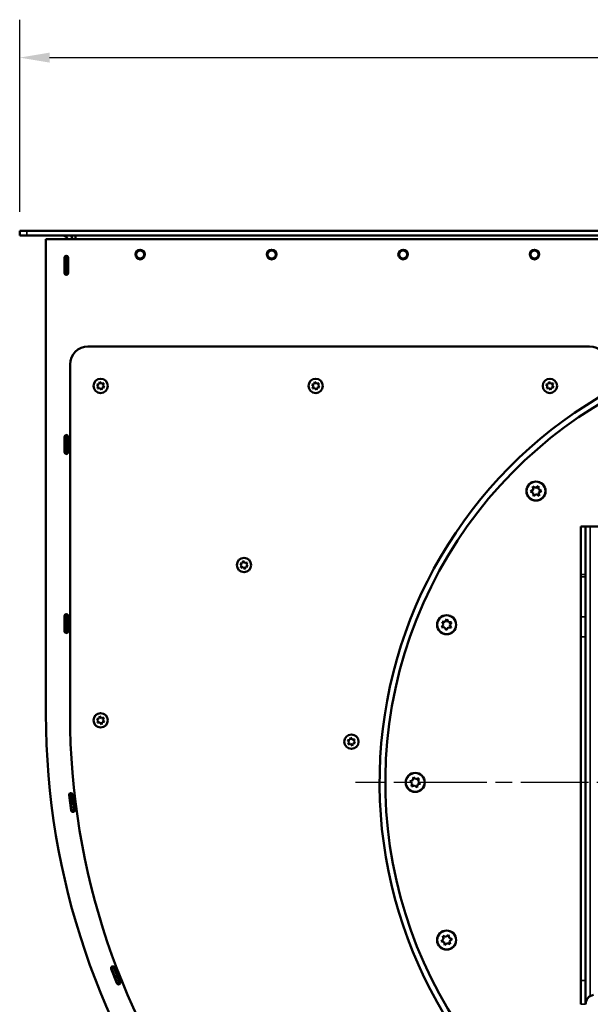
# Model space of a CAD drawing. Units: inches. Extents: x 26 to 148, y 3 to 114.
# Drawn here: x 32 to 51, y 81 to 114 of the extents above; entities that cross this region are included whole.
import ezdxf

# ---------------------------------------------------------------- set-up
doc = ezdxf.new("R2010")
doc.units = ezdxf.units.IN
doc.header["$LTSCALE"] = 10
doc.header["$MEASUREMENT"] = 0
doc.linetypes.add('CHAIN', pattern=[0.7087, 0.4724, -0.0591, 0.1181, -0.0591])
for name, color, linetype, lineweight in [('Center Mark (ISO)', 7, 'Continuous', 25), ('Dimension (ANSI)', 7, 'Continuous', 25), ('Nederman Visible', 7, 'Continuous', 50), ('Visible Narrow (ISO)', 7, 'Continuous', 35)]:
    doc.layers.add(name, color=color, linetype=linetype, lineweight=lineweight)
doc.styles.add('Note Text (ANSI)', font='tahoma.ttf')
doc.dimstyles.new('Default (ANSI)', dxfattribs={"dimscale": 10, "dimtxt": 0.12, "dimasz": 0.098425, "dimexe": 0.125, "dimexo": 0.0625, "dimgap": 0.031496, "dimtad": 0, "dimtih": 1, "dimtoh": 1, "dimrnd": 1e-08, "dimzin": 4, "dimdsep": 46, "dimtxsty": 'Note Text (ANSI)', "dimcen": 0.09, "dimdle": 0.393701, "dimclrd": 256, "dimclre": 256, "dimclrt": 256, "dimadec": 0, "dimazin": 1, "dimtfac": 1, "dimtofl": 0, "dimtmove": 0, "dimatfit": 3, "dimfxl": 1, "dimtolj": 1, "dimtzin": 4, "dimlwd": -1, "dimlwe": -1, "dimarcsym": 0})

# ---------------------------------------------------------------- blocks, each defined once
blk = doc.blocks.new('*D54')
at = {"layer": 'Defpoints', "color": 0, "transparency": 16777216}
for p in [(78.244, 112.69), (32.007, 106.984), (78.244, 87.343)]:
    blk.add_point(p, dxfattribs=at)
at = {"layer": 'Dimension (ANSI)', "transparency": 16777216}
for p, q in [((32.007, 107.609), (32.007, 113.94)), ((78.244, 87.968), (78.244, 113.94)), ((32.991, 112.69), (52.796, 112.69)), ((77.26, 112.69), (57.456, 112.69))]:
    blk.add_line(p, q, dxfattribs=at)
for points in [[(32.991, 112.854), (32.991, 112.526), (32.007, 112.69)], [(77.26, 112.854), (77.26, 112.526), (78.244, 112.69)]]:
    blk.add_solid(points, dxfattribs=at)
at = {"layer": 'Dimension (ANSI)', "transparency": 16777216, "insert": (53.11, 113.315), "char_height": 1.2, "attachment_point": 1, "style": 'Note Text (ANSI)'}
blk.add_mtext('\\A1;46.24', dxfattribs=at)

msp = doc.modelspace()

# ---------------------------------------------------------------- linework, layer by layer
at = {"layer": 'Center Mark (ISO)', "linetype": 'CHAIN', "ltscale": 0.472197}
msp.add_line((74.1723, 88.7949), (43.07, 88.7949), dxfattribs=at)
at = {"layer": 'Nederman Visible'}
for p, q in [((32.2432, 106.9839), (32.007, 106.9839)), ((32.007, 106.9839), (32.007, 106.8264)), ((32.007, 106.8264), (32.2432, 106.8264)), ((52.7156, 106.9839), (32.2432, 106.9839)), ((32.2432, 106.9839), (32.6959, 106.9839)), ((32.2432, 106.8264), (52.7156, 106.8264)), ((33.0897, 106.9839), (33.4243, 106.9839)), ((33.4243, 106.9839), (33.7393, 106.9839)), ((33.7393, 106.9839), (33.818, 106.9839)), ((33.818, 106.9839), (33.818, 106.9839)), ((33.818, 106.9839), (33.8506, 106.9839)), ((33.8506, 106.9839), (33.8506, 106.9839)), ((33.8506, 106.8264), (33.8506, 106.7083)), ((32.8731, 106.7083), (52.0739, 106.7083)), ((32.8731, 91.043), (32.8731, 106.7083)), ((32.8731, 106.7083), (33.5768, 106.7083)), ((32.8731, 106.7083), (32.8731, 106.7083)), ((33.5768, 106.7083), (33.503, 106.7083)), ((33.7368, 106.7083), (33.8506, 106.7083)), ((33.4834, 105.5863), (33.4834, 106.0981)), ((33.503, 106.1421), (33.503, 106.1375)), ((33.503, 106.1375), (33.503, 106.1178)), ((33.503, 105.5666), (33.503, 106.1178)), ((33.5818, 106.1178), (33.503, 106.1178)), ((33.5818, 106.1421), (33.5818, 106.1375)), ((33.5818, 106.1178), (33.5818, 106.1375)), ((33.5818, 106.1178), (33.5818, 105.5666)), ((33.6015, 106.0981), (33.6015, 105.5863)), ((33.503, 105.5666), (33.503, 105.5469)), ((33.503, 105.5666), (33.5818, 105.5666)), ((33.503, 105.5469), (33.503, 105.5423)), ((33.5818, 105.8028), (33.6015, 105.8028)), ((33.5818, 105.5469), (33.5818, 105.5666)), ((33.5818, 105.5469), (33.5818, 105.5423)), ((50.78, 103.1659), (34.2564, 103.1659)), ((33.6658, 102.5754), (33.6658, 91.043)), ((34.5445, 101.9128), (34.622, 101.9268)), ((34.622, 101.9268), (34.6486, 102.0009)), ((34.6486, 102.0009), (34.6995, 101.9408)), ((34.6995, 101.9408), (34.777, 101.9549)), ((34.777, 101.9549), (34.7504, 101.8808)), ((41.6312, 101.9128), (41.7086, 101.9268)), ((41.7086, 101.9268), (41.7352, 102.0009)), ((41.7352, 102.0009), (41.7861, 101.9408)), ((41.7861, 101.9408), (41.8636, 101.9549)), ((41.8636, 101.9549), (41.837, 101.8808)), ((49.3451, 101.9128), (49.4226, 101.9268)), ((49.4226, 101.9268), (49.4492, 102.0009)), ((49.4492, 102.0009), (49.5001, 101.9408)), ((49.5001, 101.9408), (49.5776, 101.9549)), ((49.5776, 101.9549), (49.551, 101.8808)), ((34.5954, 101.8527), (34.5445, 101.9128)), ((34.5689, 101.7786), (34.5954, 101.8527)), ((34.6463, 101.7926), (34.5689, 101.7786)), ((34.6972, 101.7325), (34.6463, 101.7926)), ((34.7238, 101.8066), (34.6972, 101.7325)), ((34.8013, 101.8207), (34.7238, 101.8066)), ((34.7504, 101.8808), (34.8013, 101.8207)), ((41.6821, 101.8527), (41.6312, 101.9128)), ((41.6555, 101.7786), (41.6821, 101.8527)), ((41.733, 101.7926), (41.6555, 101.7786)), ((41.7838, 101.7325), (41.733, 101.7926)), ((41.8104, 101.8066), (41.7838, 101.7325)), ((41.8879, 101.8207), (41.8104, 101.8066)), ((41.837, 101.8808), (41.8879, 101.8207)), ((49.396, 101.8527), (49.3451, 101.9128)), ((49.3695, 101.7786), (49.396, 101.8527)), ((49.4469, 101.7926), (49.3695, 101.7786)), ((49.4978, 101.7325), (49.4469, 101.7926)), ((49.5244, 101.8066), (49.4978, 101.7325)), ((49.6019, 101.8207), (49.5244, 101.8066)), ((49.551, 101.8808), (49.6019, 101.8207)), ((33.4834, 99.6808), (33.4834, 100.1926)), ((33.503, 100.2366), (33.503, 100.2319)), ((33.503, 100.2319), (33.503, 100.2123)), ((33.503, 99.6611), (33.503, 100.2123)), ((33.5818, 100.2123), (33.503, 100.2123)), ((33.5818, 100.2366), (33.5818, 100.2319)), ((33.5818, 100.2123), (33.5818, 100.2319)), ((33.5818, 100.2123), (33.5818, 99.6611)), ((33.6015, 100.1926), (33.6015, 99.6808)), ((33.503, 99.6611), (33.503, 99.6414)), ((33.503, 99.6611), (33.5818, 99.6611)), ((33.5818, 99.6414), (33.5818, 99.6611)), ((33.503, 99.6414), (33.503, 99.6367)), ((33.5818, 99.6414), (33.5818, 99.6367)), ((48.8353, 98.3877), (48.9226, 98.4459)), ((48.9294, 98.3411), (48.8353, 98.3877)), ((48.9159, 98.5507), (48.9226, 98.4459)), ((48.9159, 98.5507), (49.01, 98.5041)), ((49.01, 98.5041), (49.0974, 98.5623)), ((49.1041, 98.4576), (49.0974, 98.5623)), ((49.1041, 98.4576), (49.1982, 98.411)), ((49.1982, 98.411), (49.1108, 98.3528)), ((49.1176, 98.248), (49.1108, 98.3528)), ((48.9294, 98.3411), (48.9361, 98.2363)), ((49.0235, 98.2946), (48.9361, 98.2363)), ((49.1176, 98.248), (49.0235, 98.2946)), ((50.4912, 95.6532), (50.4912, 97.228)), ((50.6487, 97.228), (50.4912, 97.228)), ((50.6487, 97.228), (50.8062, 97.228)), ((50.6487, 97.228), (50.6487, 95.6532)), ((50.8062, 97.228), (51.4361, 97.228)), ((39.3464, 96.0213), (39.373, 96.0954)), ((39.373, 96.0954), (39.4239, 96.0353)), ((39.2689, 96.0072), (39.3464, 96.0213)), ((39.3198, 95.9472), (39.2689, 96.0072)), ((39.2933, 95.873), (39.3198, 95.9472)), ((39.3707, 95.8871), (39.2933, 95.873)), ((39.4216, 95.827), (39.3707, 95.8871)), ((39.4482, 95.9011), (39.4216, 95.827)), ((39.4239, 96.0353), (39.5014, 96.0494)), ((39.5257, 95.9152), (39.4482, 95.9011)), ((39.5014, 96.0494), (39.4748, 95.9752)), ((39.4748, 95.9752), (39.5257, 95.9152)), ((50.4912, 95.6532), (50.4912, 95.5677)), ((50.4912, 94.2525), (50.4912, 95.5677)), ((50.6487, 95.5677), (50.6487, 95.6532)), ((50.6487, 95.5677), (50.6487, 94.2525)), ((33.4834, 93.7753), (33.4834, 94.2871)), ((33.503, 94.3311), (33.503, 94.3264)), ((33.503, 94.3264), (33.503, 94.3067)), ((33.503, 93.7556), (33.503, 94.3067)), ((33.5818, 94.3067), (33.503, 94.3067)), ((33.5818, 94.3311), (33.5818, 94.3264)), ((33.5818, 94.3067), (33.5818, 94.3264)), ((33.5818, 94.3067), (33.5818, 93.7556)), ((33.6015, 94.2871), (33.6015, 93.7753)), ((46.0261, 94.087), (46.0845, 94.1742)), ((46.0845, 94.1742), (46.1308, 94.08)), ((50.4912, 94.2525), (50.4912, 93.5949)), ((50.6487, 93.5949), (50.6487, 94.2525)), ((45.9092, 93.9126), (45.9676, 93.9998)), ((46.014, 93.9056), (45.9092, 93.9126)), ((45.9676, 93.9998), (45.9213, 94.094)), ((45.9213, 94.094), (46.0261, 94.087)), ((46.0603, 93.8114), (46.014, 93.9056)), ((46.1187, 93.8986), (46.0603, 93.8114)), ((46.2235, 93.8916), (46.1187, 93.8986)), ((46.1308, 94.08), (46.2356, 94.073)), ((46.2356, 94.073), (46.1771, 93.9858)), ((46.1771, 93.9858), (46.2235, 93.8916)), ((33.503, 93.7556), (33.503, 93.7359)), ((33.503, 93.7556), (33.5818, 93.7556)), ((33.503, 93.7359), (33.503, 93.7312)), ((33.5818, 93.7359), (33.5818, 93.7556)), ((33.5818, 93.7359), (33.5818, 93.7312)), ((50.4912, 93.5949), (50.4912, 82.2674)), ((50.6487, 82.2674), (50.6487, 93.5949)), ((34.5454, 90.8891), (34.6229, 90.9032)), ((34.5963, 90.8291), (34.5454, 90.8891)), ((34.6229, 90.9032), (34.6495, 90.9773)), ((34.6495, 90.9773), (34.7004, 90.9172)), ((34.7004, 90.9172), (34.7779, 90.9313)), ((34.7779, 90.9313), (34.7513, 90.8571)), ((34.5697, 90.7549), (34.5963, 90.8291)), ((34.6472, 90.769), (34.5697, 90.7549)), ((34.6981, 90.7089), (34.6472, 90.769)), ((34.7247, 90.783), (34.6981, 90.7089)), ((34.8022, 90.7971), (34.7247, 90.783)), ((34.7513, 90.8571), (34.8022, 90.7971)), ((42.8848, 90.1967), (42.9114, 90.2708)), ((42.9114, 90.2708), (42.9623, 90.2108)), ((42.8073, 90.1827), (42.8848, 90.1967)), ((42.8582, 90.1226), (42.8073, 90.1827)), ((42.8316, 90.0485), (42.8582, 90.1226)), ((42.9091, 90.0625), (42.8316, 90.0485)), ((42.96, 90.0024), (42.9091, 90.0625)), ((42.9866, 90.0766), (42.96, 90.0024)), ((42.9623, 90.2108), (43.0398, 90.2248)), ((43.0641, 90.0906), (42.9866, 90.0766)), ((43.0398, 90.2248), (43.0132, 90.1507)), ((43.0132, 90.1507), (43.0641, 90.0906)), ((44.9802, 88.9672), (44.9596, 88.8643)), ((44.9802, 88.9672), (45.0591, 88.8979)), ((44.8602, 88.8306), (44.9596, 88.8643)), ((44.939, 88.7613), (44.8602, 88.8306)), ((44.939, 88.7613), (44.9184, 88.6584)), ((45.0179, 88.692), (44.9184, 88.6584)), ((45.0967, 88.6227), (45.0179, 88.692)), ((45.0591, 88.8979), (45.1585, 88.9315)), ((45.0967, 88.6227), (45.1173, 88.7256)), ((45.2168, 88.7592), (45.1173, 88.7256)), ((45.1379, 88.8286), (45.1585, 88.9315)), ((45.1379, 88.8286), (45.2168, 88.7592)), ((33.7035, 87.8716), (33.6345, 88.3787)), ((33.7291, 88.41), (33.6509, 88.4012)), ((33.7512, 88.3938), (33.8142, 87.8859)), ((33.7516, 88.3946), (33.8205, 87.8875)), ((33.7187, 87.8542), (33.7968, 87.8649)), ((46.052, 83.7001), (46.131, 83.7692)), ((46.1514, 83.6662), (46.131, 83.7692)), ((45.894, 83.5618), (45.973, 83.6309)), ((45.9934, 83.5279), (45.894, 83.5618)), ((45.9527, 83.7339), (46.052, 83.7001)), ((45.9527, 83.7339), (45.973, 83.6309)), ((45.9934, 83.5279), (46.0137, 83.4249)), ((46.0927, 83.4941), (46.0137, 83.4249)), ((46.1921, 83.4602), (46.0927, 83.4941)), ((46.1514, 83.6662), (46.2508, 83.6323)), ((46.2508, 83.6323), (46.1718, 83.5632)), ((46.1921, 83.4602), (46.1718, 83.5632)), ((35.2065, 82.1729), (35.0201, 82.6496)), ((35.1047, 82.7028), (35.031, 82.675)), ((35.1301, 82.6926), (35.3165, 82.216)), ((35.2318, 82.1617), (35.3048, 82.1912)), ((50.4912, 82.2674), (50.4912, 81.48)), ((50.6487, 81.48), (50.6487, 82.2674))]:
    msp.add_line(p, q, dxfattribs=at)
for centre, radius in [((35.9774, 106.1965), 0.1575), ((40.3081, 106.1965), 0.1575), ((44.6388, 106.1965), 0.1575), ((48.9696, 106.1965), 0.1575), ((34.6729, 101.8667), 0.2362), ((41.7595, 101.8667), 0.2362), ((49.4735, 101.8667), 0.2362), ((49.0167, 98.3993), 0.315), ((39.3973, 95.9612), 0.2362), ((46.0724, 93.9928), 0.315), ((34.6738, 90.8431), 0.2362), ((42.9357, 90.1366), 0.2362), ((45.0385, 88.7949), 0.315), ((46.0724, 83.5971), 0.315)]:
    msp.add_circle(centre, radius, dxfattribs=at)
for centre, radius, start, end in [((33.4243, 106.669), 0.1575, 14.47751, 90), ((33.4243, 106.669), 0.315, 7.18075, 29.99998), ((33.5424, 106.0981), 0.0591, 0, 180), ((33.5424, 105.5863), 0.0591, 180, 0), ((33.5424, 105.5863), 0.0591, 180.00057, 228.18969), ((33.5424, 105.5863), 0.0591, 311.81031, 359.99943), ((58.6211, 88.7949), 14.5669, 303.92506, 236.07494), ((34.2564, 102.5754), 0.5906, 90, 180), ((50.78, 102.5754), 0.5906, 0, 90), ((58.6265, 88.7949), 14.7638, 120.73217, 236.56249), ((33.5424, 100.1926), 0.0591, 0, 180), ((33.5424, 99.6808), 0.0591, 180, 0), ((33.5424, 99.6808), 0.0591, 180.00057, 228.18969), ((33.5424, 99.6808), 0.0591, 311.81031, 359.99943), ((33.5424, 94.2871), 0.0591, 0, 180), ((33.5424, 93.7753), 0.0591, 180, 0), ((33.5424, 93.7753), 0.0591, 180.00057, 228.18969), ((33.5424, 93.7753), 0.0591, 311.81031, 359.99943), ((57.1802, 91.043), 24.3071, 180, 254.02689), ((57.1855, 91.043), 23.5197, 180, 253.46355), ((33.693, 88.3867), 0.0591, 7.73982, 187.73982), ((57.1802, 91.043), 23.6772, 186.34792, 186.35836), ((57.1802, 91.043), 23.5984, 186.34382, 186.35821), ((57.1802, 91.043), 23.5984, 186.34382, 186.35821), ((33.6926, 88.3866), 0.0591, 7.07291, 55.17584), ((33.762, 87.8795), 0.0591, 187.73982, 7.73982), ((57.1802, 91.043), 23.5984, 187.78761, 187.81288), ((57.1802, 91.043), 23.5984, 187.78761, 187.81288), ((33.7556, 87.8787), 0.0591, 318.96996, 7.07291), ((35.0751, 82.6711), 0.0591, 21.36351, 201.36351), ((35.0751, 82.6711), 0.0591, 180.00028, 201.36351), ((57.1802, 91.043), 23.6772, 200.63758, 200.64896), ((57.1802, 91.043), 23.5984, 200.63544, 200.64881), ((57.1802, 91.043), 23.5984, 200.63544, 200.64881), ((35.2615, 82.1945), 0.0591, 201.36351, 21.36351), ((35.2615, 82.1945), 0.0591, 201.36404, 249.63328), ((57.1802, 91.043), 23.6772, 202.07805, 202.08944), ((57.1802, 91.043), 23.5984, 202.07821, 202.09158), ((57.1802, 91.043), 23.5984, 202.07821, 202.09158), ((35.2615, 82.1945), 0.0591, 333.26037, 21.36298)]:
    msp.add_arc(centre, radius, start, end, dxfattribs=at)
for points, knots in [([(33.6487, 88.4208), (33.649, 88.4183), (33.6492, 88.4157), (33.6498, 88.4109), (33.65, 88.4087), (33.6504, 88.4052), (33.6506, 88.4037), (33.6508, 88.4017), (33.6509, 88.4012), (33.6509, 88.4012)], [0.075337367, 0.075337367, 0.075337367, 0.075337367, 0.094171705, 0.094171705, 0.113006043, 0.113006043, 0.131840378, 0.131840378, 0.150674712, 0.150674712, 0.150674712, 0.150674712]), ([(33.6509, 88.4012), (33.6509, 88.4012), (33.6516, 88.3944), (33.6548, 88.3664), (33.6572, 88.3453), (33.6628, 88.2967), (33.6664, 88.2659), (33.6745, 88.1985), (33.679, 88.1619), (33.6832, 88.1275)], [2.1095374, 2.1095374, 2.1095374, 2.1095374, 2.3732183, 2.3732183, 2.6368993, 2.6368993, 2.9005874, 2.9005874, 3.1642756, 3.1642756, 3.1642756, 3.1642756]), ([(33.7269, 88.4296), (33.7272, 88.4271), (33.7275, 88.4245), (33.728, 88.4197), (33.7283, 88.4175), (33.7287, 88.414), (33.7288, 88.4125), (33.7291, 88.4105), (33.7291, 88.41), (33.7291, 88.41)], [-0.075337345, -0.075337345, -0.075337345, -0.075337345, -0.056503008, -0.056503008, -0.03766867, -0.03766867, -0.018834335, -0.018834335, 0, 0, 0, 0]), ([(33.7291, 88.41), (33.7291, 88.41), (33.7291, 88.4105), (33.7288, 88.4125), (33.7287, 88.414), (33.7283, 88.4175), (33.728, 88.4197), (33.7275, 88.4245), (33.7272, 88.4271), (33.7269, 88.4296)], [0.150674713, 0.150674713, 0.150674713, 0.150674713, 0.169509048, 0.169509048, 0.188343383, 0.188343383, 0.20717772, 0.20717772, 0.226012058, 0.226012058, 0.226012058, 0.226012058]), ([(33.7291, 88.41), (33.7291, 88.4099), (33.7299, 88.4031), (33.7331, 88.3752), (33.7354, 88.3541), (33.7411, 88.3055), (33.7447, 88.2747), (33.7527, 88.2073), (33.7572, 88.1707), (33.7615, 88.1363)], [4.2205448, 4.2205448, 4.2205448, 4.2205448, 4.482757, 4.482757, 4.7464379, 4.7464379, 5.0101261, 5.0101261, 5.2738143, 5.2738143, 5.2738143, 5.2738143]), ([(33.7615, 88.1363), (33.7572, 88.1707), (33.7527, 88.2073), (33.7447, 88.2747), (33.7411, 88.3055), (33.7354, 88.3541), (33.7331, 88.3752), (33.7299, 88.4031), (33.7291, 88.41), (33.7291, 88.41)], [1.0547997, 1.0547997, 1.0547997, 1.0547997, 1.3184879, 1.3184879, 1.5821762, 1.5821762, 1.8458571, 1.8458571, 2.109538, 2.109538, 2.109538, 2.109538]), ([(33.6832, 88.1275), (33.6876, 88.0919), (33.6921, 88.0567), (33.7006, 87.9908), (33.7045, 87.9608), (33.7112, 87.9102), (33.7139, 87.89), (33.7168, 87.8689), (33.7175, 87.8634), (33.7185, 87.8561), (33.7187, 87.8542), (33.7187, 87.8542)], [0, 0, 0, 0, 0.2734967, 0.2734967, 0.546955, 0.546955, 0.8204049, 0.8204049, 0.9613971, 0.9613971, 1.1023894, 1.1023894, 1.1023894, 1.1023894]), ([(33.7615, 88.1363), (33.7659, 88.1007), (33.7703, 88.0655), (33.7788, 87.9998), (33.7827, 87.97), (33.7894, 87.9197), (33.7921, 87.8997), (33.7958, 87.872), (33.7968, 87.8649), (33.7968, 87.8649)], [0, 0, 0, 0, 0.2734965, 0.2734965, 0.5469552, 0.5469552, 0.8204056, 0.8204056, 1.0983973, 1.0983973, 1.0983973, 1.0983973]), ([(33.7968, 87.8649), (33.7968, 87.8649), (33.7958, 87.8718), (33.7922, 87.8988), (33.7895, 87.9186), (33.7829, 87.9686), (33.779, 87.9983), (33.7705, 88.0643), (33.766, 88.1001), (33.7615, 88.1363)], [0, 0, 0, 0, 0.2734509, 0.2734509, 0.5468984, 0.5468984, 0.8203312, 0.8203312, 1.0983949, 1.0983949, 1.0983949, 1.0983949]), ([(33.7187, 87.8542), (33.7187, 87.8542), (33.7188, 87.8538), (33.7191, 87.8518), (33.7193, 87.8503), (33.7198, 87.8468), (33.7201, 87.8446), (33.7206, 87.8405), (33.7209, 87.8387), (33.7211, 87.8369)], [0.150674712, 0.150674712, 0.150674712, 0.150674712, 0.169509047, 0.169509047, 0.188343382, 0.188343382, 0.20717772, 0.20717772, 0.220631903, 0.220631903, 0.220631903, 0.220631903]), ([(33.7968, 87.8649), (33.7968, 87.8648), (33.7968, 87.8643), (33.7971, 87.8624), (33.7973, 87.8609), (33.7978, 87.8574), (33.7981, 87.8552), (33.7987, 87.8504), (33.7991, 87.8478), (33.7994, 87.8453)], [0.000383944, 0.000383944, 0.000383944, 0.000383944, 0.018834335, 0.018834335, 0.03766867, 0.03766867, 0.056503008, 0.056503008, 0.075337345, 0.075337345, 0.075337345, 0.075337345]), ([(33.7994, 87.8453), (33.7991, 87.8478), (33.7987, 87.8504), (33.7981, 87.8552), (33.7978, 87.8574), (33.7973, 87.8609), (33.7971, 87.8624), (33.7968, 87.8644), (33.7968, 87.8649), (33.7968, 87.8649)], [0.075337368, 0.075337368, 0.075337368, 0.075337368, 0.094171705, 0.094171705, 0.113006043, 0.113006043, 0.131840378, 0.131840378, 0.150674713, 0.150674713, 0.150674713, 0.150674713]), ([(35.0241, 82.6934), (35.025, 82.6911), (35.0259, 82.6886), (35.0276, 82.6841), (35.0284, 82.682), (35.0296, 82.6788), (35.0302, 82.6773), (35.0309, 82.6755), (35.031, 82.675), (35.031, 82.675)], [0.075337367, 0.075337367, 0.075337367, 0.075337367, 0.094171705, 0.094171705, 0.113006043, 0.113006043, 0.131840378, 0.131840378, 0.150674712, 0.150674712, 0.150674712, 0.150674712]), ([(35.031, 82.675), (35.031, 82.675), (35.0335, 82.6685), (35.0434, 82.6422), (35.051, 82.6224), (35.0684, 82.5767), (35.0795, 82.5477), (35.104, 82.4844), (35.1173, 82.45), (35.1299, 82.4178)], [2.1095374, 2.1095374, 2.1095374, 2.1095374, 2.3732183, 2.3732183, 2.6368993, 2.6368993, 2.9005874, 2.9005874, 3.1642756, 3.1642756, 3.1642756, 3.1642756]), ([(35.0978, 82.7212), (35.0986, 82.7189), (35.0996, 82.7165), (35.1013, 82.7119), (35.102, 82.7099), (35.1033, 82.7066), (35.1038, 82.7052), (35.1045, 82.7033), (35.1047, 82.7028), (35.1047, 82.7028)], [-0.075337345, -0.075337345, -0.075337345, -0.075337345, -0.056503008, -0.056503008, -0.03766867, -0.03766867, -0.018834335, -0.018834335, 0, 0, 0, 0]), ([(35.1047, 82.7028), (35.1047, 82.7028), (35.1045, 82.7033), (35.1038, 82.7052), (35.1033, 82.7066), (35.102, 82.7099), (35.1013, 82.7119), (35.0996, 82.7165), (35.0986, 82.7189), (35.0978, 82.7212)], [0.150674713, 0.150674713, 0.150674713, 0.150674713, 0.169509048, 0.169509048, 0.188343383, 0.188343383, 0.20717772, 0.20717772, 0.226012058, 0.226012058, 0.226012058, 0.226012058]), ([(35.1047, 82.7028), (35.1047, 82.7028), (35.1072, 82.6963), (35.1171, 82.6701), (35.1246, 82.6502), (35.1421, 82.6045), (35.1532, 82.5756), (35.1776, 82.5122), (35.191, 82.4778), (35.2036, 82.4456)], [4.2205011, 4.2205011, 4.2205011, 4.2205011, 4.482757, 4.482757, 4.7464379, 4.7464379, 5.0101261, 5.0101261, 5.2738143, 5.2738143, 5.2738143, 5.2738143]), ([(35.2036, 82.4456), (35.191, 82.4778), (35.1776, 82.5122), (35.1532, 82.5756), (35.1421, 82.6045), (35.1246, 82.6502), (35.1171, 82.6701), (35.1071, 82.6964), (35.1047, 82.7028), (35.1047, 82.7028)], [1.0547997, 1.0547997, 1.0547997, 1.0547997, 1.3184879, 1.3184879, 1.5821762, 1.5821762, 1.8458571, 1.8458571, 2.109538, 2.109538, 2.109538, 2.109538]), ([(35.1299, 82.4178), (35.143, 82.3843), (35.156, 82.3513), (35.1805, 82.2895), (35.1917, 82.2615), (35.2107, 82.214), (35.2183, 82.1951), (35.2263, 82.1754), (35.2284, 82.1703), (35.2311, 82.1634), (35.2318, 82.1617), (35.2318, 82.1617)], [0, 0, 0, 0, 0.2734958, 0.2734958, 0.5469536, 0.5469536, 0.8204034, 0.8204034, 0.9613963, 0.9613963, 1.1023894, 1.1023894, 1.1023894, 1.1023894]), ([(35.2036, 82.4456), (35.2167, 82.4122), (35.2297, 82.3791), (35.2541, 82.3176), (35.2652, 82.2896), (35.2841, 82.2425), (35.2917, 82.2238), (35.3021, 82.1979), (35.3048, 82.1912), (35.3048, 82.1912)], [0, 0, 0, 0, 0.2734956, 0.2734956, 0.5469539, 0.5469539, 0.8204041, 0.8204041, 1.0983973, 1.0983973, 1.0983973, 1.0983973]), ([(35.3048, 82.1912), (35.3048, 82.1912), (35.3022, 82.1977), (35.292, 82.223), (35.2845, 82.2415), (35.2658, 82.2883), (35.2547, 82.3161), (35.2301, 82.378), (35.2169, 82.4116), (35.2036, 82.4456)], [0, 0, 0, 0, 0.2734509, 0.2734509, 0.5468985, 0.5468985, 0.8203315, 0.8203315, 1.0983949, 1.0983949, 1.0983949, 1.0983949]), ([(35.2318, 82.1617), (35.2318, 82.1617), (35.232, 82.1612), (35.2328, 82.1594), (35.2333, 82.158), (35.2346, 82.1547), (35.2355, 82.1527), (35.2373, 82.1482), (35.2383, 82.1457), (35.2392, 82.1434)], [0.150674712, 0.150674712, 0.150674712, 0.150674712, 0.169509047, 0.169509047, 0.188343382, 0.188343382, 0.20717772, 0.20717772, 0.226012058, 0.226012058, 0.226012058, 0.226012058]), ([(35.3048, 82.1912), (35.3048, 82.1912), (35.305, 82.1908), (35.3058, 82.1889), (35.3063, 82.1875), (35.3076, 82.1843), (35.3085, 82.1822), (35.3103, 82.1777), (35.3113, 82.1753), (35.3122, 82.173)], [0.000371373, 0.000371373, 0.000371373, 0.000371373, 0.018834335, 0.018834335, 0.03766867, 0.03766867, 0.056503008, 0.056503008, 0.075337345, 0.075337345, 0.075337345, 0.075337345]), ([(35.3122, 82.173), (35.3113, 82.1753), (35.3103, 82.1777), (35.3085, 82.1822), (35.3076, 82.1843), (35.3063, 82.1875), (35.3058, 82.1889), (35.305, 82.1908), (35.3048, 82.1912), (35.3048, 82.1912)], [0.075337368, 0.075337368, 0.075337368, 0.075337368, 0.094171705, 0.094171705, 0.113006043, 0.113006043, 0.131840378, 0.131840378, 0.150674713, 0.150674713, 0.150674713, 0.150674713]), ([(50.6487, 81.48), (50.6487, 81.5545), (50.6766, 81.6278), (50.7224, 81.6824), (50.7707, 81.74), (50.8375, 81.777), (50.908, 81.79)], [-1, -1, -1, -1, -0.57109029, -0.57109029, -0.57109029, -0.11837983, -0.11837983, -0.11837983, -0.11837983])]:
    msp.add_open_spline(points, degree=3, knots=knots, dxfattribs=at)
at = {"layer": 'Visible Narrow (ISO)'}
for p, q in [((32.2432, 106.8264), (32.2432, 106.9839)), ((33.7393, 106.9839), (33.7393, 106.9839)), ((33.8506, 106.9839), (51.1082, 106.9839)), ((33.5818, 106.1375), (33.503, 106.1375)), ((33.503, 105.5469), (33.5818, 105.5469)), ((33.5818, 100.2319), (33.503, 100.2319)), ((33.503, 99.6414), (33.5818, 99.6414)), ((50.8062, 97.228), (50.8062, 81.7527)), ((50.4912, 95.6532), (50.6487, 95.6532)), ((50.6487, 95.5677), (50.4912, 95.5677)), ((33.5818, 94.3264), (33.503, 94.3264)), ((50.6487, 94.2525), (50.4912, 94.2525)), ((33.503, 93.7359), (33.5818, 93.7359)), ((50.4912, 93.5949), (50.6487, 93.5949)), ((33.7269, 88.4296), (33.6487, 88.4208)), ((33.6832, 88.1275), (33.7615, 88.1363)), ((33.7232, 87.835), (33.7994, 87.8453)), ((35.0978, 82.7212), (35.0241, 82.6934)), ((35.1299, 82.4178), (35.2036, 82.4456)), ((35.2392, 82.1434), (35.3122, 82.173)), ((50.6487, 82.2674), (50.4912, 82.2674)), ((50.4912, 81.48), (50.6487, 81.48))]:
    msp.add_line(p, q, dxfattribs=at)
for centre, radius in [((35.9774, 106.1965), 0.122), ((40.3081, 106.1965), 0.122), ((44.6388, 106.1965), 0.122), ((48.9696, 106.1965), 0.122), ((49.0167, 98.3993), 0.2999), ((46.0724, 93.9928), 0.2999), ((45.0385, 88.7949), 0.2999), ((46.0724, 83.5971), 0.2999)]:
    msp.add_circle(centre, radius, dxfattribs=at)

# ---------------------------------------------------------------- dimensions: what is measured, and where the dimension line sits
at = {"layer": 'Dimension (ANSI)'}
dim = msp.add_linear_dim(base=(78.2443, 112.6896), p1=(32.007, 106.9839), p2=(78.2443, 87.3429), angle=180, dimstyle='Default (ANSI)', override={"dimgap": 0.031496, "dimtih": 0, "dimtoh": 0, "dimdec": 2, "dimtol": 0, "dimlim": 0, "dimtp": 0, "dimtm": 0, "dimtdec": 2, "dimatfit": 1}, dxfattribs=at)
dim.commit()
dim.dimension.update_dxf_attribs({"geometry": '*D54', "text_midpoint": (55.1257, 112.6896), "dimtype": 160})

doc.saveas('drawing.dxf')
